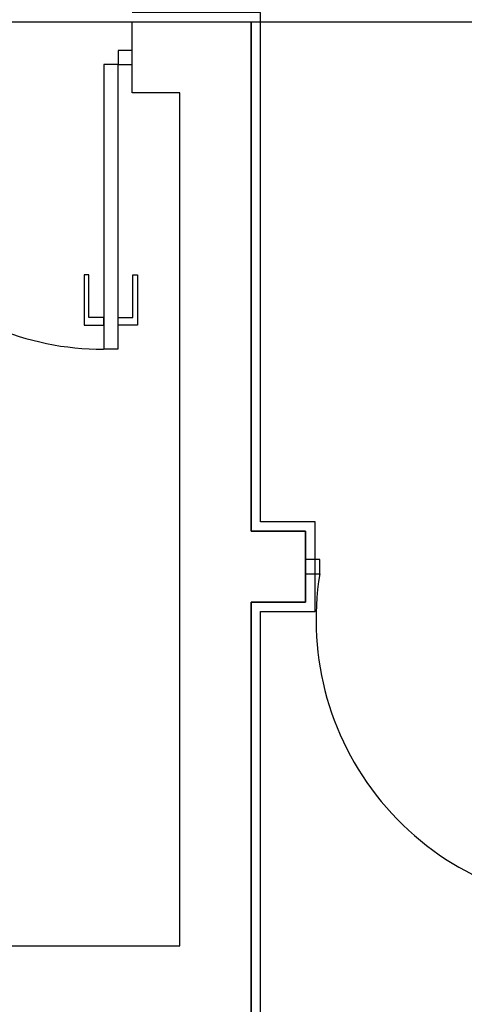
# Model space of a CAD drawing. Units: inches. Extents: x 10774 to 10912, y -449 to -318.
# Drawn here: x 10833 to 10837, y -338 to -330 of the extents above; entities that cross this region are included whole.
import ezdxf

# ---------------------------------------------------------------- set-up
doc = ezdxf.new("R2010")
doc.units = ezdxf.units.IN
doc.header["$MEASUREMENT"] = 0
doc.layers.get('0').update_dxf_attribs({"color": 252})

msp = doc.modelspace()

# ---------------------------------------------------------------- linework, layer by layer
for points in [[(10825.5752, -329.7318), (10824.4912, -329.7318), (10824.4912, -338.5638), (10834.9352, -338.5638), (10834.9352, -334.8338), (10835.3992, -334.8338), (10835.3992, -334.0678), (10834.9352, -334.0678), (10834.9352, -329.7318), (10833.8432, -329.7318)], [(10825.1752, -337.6778), (10829.3092, -337.6778), (10829.3092, -330.4178), (10828.2772, -330.4178), (10828.2772, -329.8138), (10831.1412, -329.8138), (10831.1412, -330.4178), (10830.1172, -330.4178), (10830.1172, -337.6778), (10834.2492, -337.6778), (10834.2492, -330.4178), (10833.8432, -330.4178), (10833.8432, -329.8138), (10834.8552, -329.8138), (10834.8552, -334.1478), (10835.3192, -334.1478), (10835.3192, -334.7538), (10834.8552, -334.7538), (10834.8552, -338.4838)], [(10834.8532, -329.8138), (10838.4852, -329.8138), (10838.4852, -334.1478), (10838.0212, -334.1478), (10838.0212, -334.7538), (10838.4852, -334.7538), (10838.4852, -340.9038), (10845.7432, -340.9038), (10845.7432, -350.9858), (10827.5952, -350.9858), (10827.5952, -340.9038), (10834.8552, -340.9038), (10834.8552, -334.7538), (10835.3192, -334.7538), (10835.3192, -334.1478), (10834.8552, -334.1478), (10834.8552, -329.8138)], [(10831.1412, -329.8138), (10833.8492, -329.8138)], [(10834.8552, -329.8138), (10838.4852, -329.8138)], [(10834.8552, -329.8138), (10838.4852, -329.8138)], [(10833.6012, -332.3298), (10833.4752, -332.3298), (10833.4752, -331.9658), (10833.4352, -331.9658), (10833.4352, -332.3938), (10833.6012, -332.3938), (10833.6012, -332.3298)], [(10833.7232, -332.3298), (10833.8492, -332.3298), (10833.8492, -331.9658), (10833.8892, -331.9658), (10833.8892, -332.3938), (10833.7232, -332.3938), (10833.7232, -332.3298)]]:
    msp.add_lwpolyline(points)
for points in [[(10833.7232, -330.0558), (10833.7232, -330.1758), (10833.8432, -330.1758), (10833.8432, -330.0558), (10833.7232, -330.0558)], [(10833.6012, -332.5958), (10833.7232, -332.5958), (10833.7232, -330.1758), (10833.6012, -330.1758), (10833.6012, -332.5958)], [(10835.3192, -334.3898), (10835.3192, -334.5118), (10835.4392, -334.5118), (10835.4392, -334.3898), (10835.3192, -334.3898)]]:
    msp.add_lwpolyline(points, close=True)
for centre, radius, start, end in [((10833.5852, -330.2738), 2.325, 177.564, 273.383), ((10837.8392, -334.9038), 2.4314, 170.714, 271.426)]:
    msp.add_arc(centre, radius, start, end)

doc.saveas('drawing.dxf')
